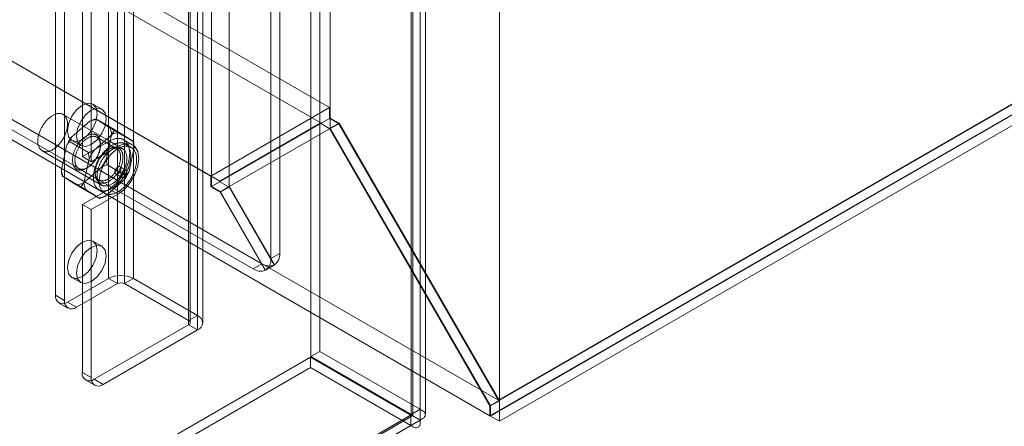
# Model space of a CAD drawing. Units: millimetres. Extents: x -31 to 4169, y 73 to 3051.
# Drawn here: x 3761 to 3878, y 1379 to 1427 of the extents above; entities that cross this region are included whole.
import ezdxf

# ---------------------------------------------------------------- set-up
doc = ezdxf.new("R2010")
doc.units = ezdxf.units.MM
doc.header["$LTSCALE"] = 2

msp = doc.modelspace()

# ---------------------------------------------------------------- linework, layer by layer
at = {"color": 7, "linetype": 'Continuous', "lineweight": 18}
for p, q in [((3817.64, 1381.74), (3817.64, 2359.14)), ((3817.64, 1379.29), (3817.64, 2359.14)), ((3807.14, 2353.31), (3807.14, 1380.11)), ((3808.21, 2353.92), (3808.21, 1380.72)), ((3807.14, 1380.05), (3807.14, 2352.38)), ((3807.32, 1380.08), (3807.32, 2352.85)), ((3808.82, 1380.08), (3808.82, 2352.85)), ((3808.21, 1379.44), (3808.21, 2351.77)), ((3797.49, 1415.42), (3797.49, 2348.73)), ((3797.49, 1414.2), (3797.49, 2347.5)), ((3791.48, 1399.3), (3791.48, 2341.59)), ((3783.35, 1407.26), (3783.35, 2340.56)), ((3785.47, 1407.26), (3785.47, 2340.56)), ((3790.42, 1398.69), (3790.42, 2340.97)), ((3771.08, 2318.99), (3771.08, 1396.3)), ((3772.14, 2318.38), (3772.14, 1395.69)), ((3772.99, 2318.38), (3772.99, 1395.69)), ((3774.05, 2318.99), (3774.05, 1396.3)), ((3764.79, 2313.72), (3764.79, 1394.3)), ((3780.63, 2313.97), (3780.63, 1391.28)), ((3780.63, 2313.48), (3780.63, 1390.79)), ((3780.8, 1391.03), (3780.8, 2313.72)), ((3781.69, 2314.58), (3781.69, 1391.89)), ((3782.3, 1391.03), (3782.3, 2313.72)), ((3765.85, 2313.11), (3765.85, 1393.69)), ((3781.69, 2312.87), (3781.69, 1390.18)), ((3274.3, 1718.68), (3797.42, 1416.69)), ((3273.24, 1716.84), (3796.36, 1414.85)), ((3260.16, 1710.51), (3783.28, 1408.52)), ((3261.22, 1709.9), (3784.34, 1407.91)), ((3254.18, 1707.02), (3817.54, 1381.8)), ((3253.09, 1705.2), (3816.51, 1379.95)), ((3255.14, 1705.25), (3788.3, 1397.46)), ((3256.2, 1705.86), (3789.36, 1398.07)), ((3767.97, 1574.96), (3767.97, 1410.84)), ((3769.03, 1574.35), (3769.03, 1410.22)), ((4011.25, 1493.56), (3816.51, 1381.14)), ((4011.22, 1493.61), (3817.54, 1381.8)), ((4011.25, 1492.37), (3816.51, 1379.95)), ((4011.39, 1492.37), (3816.58, 1379.91)), ((3817.64, 1379.29), (4013.51, 1492.37)), ((3796.26, 1387.62), (3796.26, 1449.62)), ((3795.19, 1387), (3795.19, 1449)), ((3770.28, 1416.47), (3769.22, 1417.08)), ((3797.42, 1416.69), (3783.28, 1408.52)), ((3797.42, 1416.69), (3797.42, 1415.38)), ((3772.76, 1411.78), (3765.69, 1415.86)), ((3771.83, 1414.03), (3769.56, 1415.33)), ((3797.49, 1415.42), (3783.35, 1407.26)), ((3797.42, 1415.38), (3796.36, 1414.77)), ((3797.42, 1415.38), (3798.52, 1414.75)), ((3798.55, 1414.81), (3797.49, 1415.42)), ((3768.88, 1415.05), (3766.69, 1413.15)), ((3771.26, 1414.28), (3769.69, 1415.25)), ((3796.36, 1414.85), (3784.34, 1407.91)), ((3785.47, 1407.26), (3797.49, 1414.2)), ((3796.36, 1414.85), (3796.36, 1414.77)), ((3796.36, 1414.77), (3797.46, 1414.13)), ((3798.52, 1414.75), (3797.46, 1414.13)), ((3797.46, 1414.13), (3816.51, 1381.14)), ((3798.55, 1414.81), (3797.49, 1414.2)), ((3816.58, 1381.13), (3797.49, 1414.2)), ((3798.52, 1414.75), (3817.54, 1381.8)), ((3817.64, 1381.74), (3798.55, 1414.81)), ((3771.57, 1413.5), (3769.38, 1411.6)), ((3772.09, 1411.76), (3769.68, 1413.15)), ((3770.84, 1410.6), (3771.46, 1413.47)), ((3774.07, 1412.65), (3771.81, 1413.95)), ((3773.95, 1412.73), (3772.37, 1413.7)), ((3766.09, 1412.13), (3765.47, 1409.27)), ((3768.7, 1411.32), (3766.43, 1412.62)), ((3766.72, 1412.75), (3767.78, 1412.14)), ((3767.97, 1410.84), (3771.15, 1412.67)), ((3769.03, 1410.22), (3772.21, 1412.06)), ((3770.13, 1412.16), (3770.13, 1412.32)), ((3771.15, 1412.67), (3772.21, 1412.06)), ((3773.96, 1412.23), (3772.9, 1412.85)), ((3773.79, 1411.93), (3773.08, 1412.34)), ((3773.53, 1409.05), (3774.15, 1411.91)), ((3763.19, 1411.53), (3770.26, 1407.44)), ((3767.97, 1410.84), (3769.03, 1410.22)), ((3768.78, 1410.58), (3768.16, 1407.71)), ((3771.15, 1411.73), (3771.01, 1411.65)), ((3767.53, 1409.42), (3769.94, 1408.03)), ((3768.05, 1407.68), (3770.24, 1409.58)), ((3768.47, 1409.45), (3768.61, 1409.53)), ((3773.18, 1408.56), (3770.92, 1409.86)), ((3773.17, 1409.23), (3772.46, 1409.63)), ((3767.81, 1407.22), (3765.55, 1408.53)), ((3765.67, 1408.45), (3767.25, 1407.48)), ((3769.49, 1409.02), (3769.49, 1408.85)), ((3771.96, 1408.77), (3772.67, 1408.36)), ((3783.28, 1408.52), (3783.28, 1407.22)), ((3770.06, 1405.84), (3767.79, 1407.15)), ((3770.74, 1406.13), (3772.93, 1408.03)), ((3784.34, 1407.83), (3783.28, 1407.22)), ((3783.28, 1407.22), (3784.38, 1406.58)), ((3784.41, 1406.65), (3783.35, 1407.26)), ((3784.34, 1407.91), (3784.34, 1407.83)), ((3784.34, 1407.83), (3785.44, 1407.19)), ((3785.44, 1407.19), (3784.38, 1406.58)), ((3785.47, 1407.26), (3784.41, 1406.65)), ((3785.44, 1407.19), (3790.81, 1397.9)), ((3790.86, 1397.92), (3785.47, 1407.26)), ((3771.15, 1406.96), (3767.97, 1405.12)), ((3768.36, 1406.9), (3769.93, 1405.93)), ((3772.21, 1406.34), (3769.03, 1404.51)), ((3769.93, 1406.88), (3770.64, 1406.47)), ((3771.15, 1406.96), (3772.21, 1406.34)), ((3784.38, 1406.58), (3789.75, 1397.28)), ((3789.8, 1397.31), (3784.41, 1406.65)), ((3767.97, 1405.12), (3767.97, 1385.11)), ((3769.03, 1404.51), (3767.97, 1405.12)), ((3769.03, 1404.51), (3769.03, 1384.5)), ((3770.28, 1400.14), (3769.22, 1400.75)), ((3791.48, 1399.3), (3790.42, 1398.69)), ((3789.36, 1398.07), (3788.3, 1397.46)), ((3789.75, 1397.28), (3790.81, 1397.9)), ((3790.86, 1397.92), (3789.8, 1397.31)), ((3766.2, 1393.48), (3771.08, 1396.3)), ((3766.72, 1396.42), (3767.78, 1395.81)), ((3767.26, 1392.87), (3772.14, 1395.69)), ((3771.08, 1396.3), (3772.14, 1395.69)), ((3772.99, 1395.69), (3774.05, 1396.3)), ((3772.99, 1395.69), (3780.63, 1391.28)), ((3774.05, 1396.3), (3781.69, 1391.89)), ((3764.79, 1394.3), (3765.85, 1393.69)), ((3765.2, 1393.38), (3766.26, 1392.77)), ((3767.26, 1392.87), (3766.2, 1393.48)), ((3781.69, 1391.89), (3780.63, 1391.28)), ((3780.63, 1390.79), (3769.39, 1384.3)), ((3780.63, 1390.79), (3781.69, 1390.18)), ((3781.69, 1390.18), (3770.45, 1383.69)), ((3795.19, 1387), (3796.26, 1387.62)), ((3796.26, 1387.62), (3808.21, 1380.72)), ((3235.22, 1063.68), (3795.14, 1386.92)), ((3795.14, 1386.92), (3795.14, 1385.69)), ((3807.09, 1380.02), (3795.14, 1386.92)), ((3795.19, 1387), (3807.14, 1380.11)), ((3235.22, 1062.45), (3795.14, 1385.69)), ((3767.97, 1385.11), (3769.03, 1384.5)), ((3807.09, 1378.79), (3795.14, 1385.69)), ((3768.39, 1384.2), (3769.45, 1383.59)), ((3770.45, 1383.69), (3769.39, 1384.3)), ((3817.64, 1381.74), (3816.58, 1381.13)), ((3807.14, 1380.11), (3808.21, 1380.72)), ((3816.51, 1381.14), (3816.51, 1379.95)), ((3816.58, 1379.91), (3816.58, 1381.13)), ((3807.09, 1380.02), (3247.17, 1056.78)), ((3247.65, 1056.86), (3807.21, 1379.88)), ((3247.96, 1057.24), (3807.14, 1380.05)), ((3249.03, 1056.63), (3808.21, 1379.44)), ((3807.09, 1380.02), (3807.09, 1378.79)), ((3808.21, 1379.44), (3807.14, 1380.05)), ((3816.58, 1379.91), (3817.64, 1379.29)), ((3807.09, 1378.79), (3247.17, 1055.55))]:
    msp.add_line(p, q, dxfattribs=at)
at = {"color": 7, "linetype": 'Continuous', "lineweight": 18, "flags": 128}
for points in [[(3767.97, 1416.96), (3768.65, 1417.19), (3769.22, 1417.08), (3769.6, 1416.64), (3769.74, 1415.94), (3769.6, 1415.08), (3769.22, 1414.19), (3768.65, 1413.42), (3767.97, 1412.87), (3767.29, 1412.64), (3766.72, 1412.75), (3766.34, 1413.19), (3766.2, 1413.9), (3766.34, 1414.75), (3766.72, 1415.64), (3767.29, 1416.41), (3767.97, 1416.96)], [(3769.03, 1416.35), (3769.71, 1416.58), (3770.28, 1416.47), (3770.67, 1416.03), (3770.8, 1415.32), (3770.67, 1414.47), (3770.28, 1413.58), (3769.71, 1412.81), (3769.03, 1412.26), (3768.36, 1412.03), (3767.78, 1412.14), (3767.4, 1412.58), (3767.26, 1413.28), (3767.4, 1414.14), (3767.78, 1415.03), (3768.36, 1415.8), (3769.03, 1416.35)], [(3766.11, 1414.01), (3766.08, 1413.91), (3766.06, 1413.81), (3766.02, 1413.71), (3765.99, 1413.62), (3765.95, 1413.52), (3765.91, 1413.42), (3765.87, 1413.33), (3765.82, 1413.23), (3765.78, 1413.13), (3765.73, 1413.04), (3765.67, 1412.95), (3765.62, 1412.86), (3765.56, 1412.77), (3765.5, 1412.68), (3765.44, 1412.59), (3765.38, 1412.51), (3765.31, 1412.42), (3765.25, 1412.34), (3765.18, 1412.27), (3765.11, 1412.19), (3765.04, 1412.12), (3764.97, 1412.05), (3764.89, 1411.98), (3764.82, 1411.92), (3764.75, 1411.86), (3764.67, 1411.81), (3764.6, 1411.75), (3764.52, 1411.7), (3764.45, 1411.66), (3764.37, 1411.61), (3764.29, 1411.58), (3764.22, 1411.54), (3764.14, 1411.51), (3764.07, 1411.48), (3764, 1411.46), (3763.92, 1411.44), (3763.85, 1411.43), (3763.78, 1411.42), (3763.71, 1411.41), (3763.64, 1411.41), (3763.58, 1411.41), (3763.51, 1411.42), (3763.45, 1411.43), (3763.39, 1411.44), (3763.33, 1411.46), (3763.27, 1411.48), (3763.21, 1411.51), (3763.16, 1411.54), (3763.11, 1411.58), (3763.06, 1411.62), (3763.01, 1411.66), (3762.97, 1411.7), (3762.93, 1411.75), (3762.89, 1411.81), (3762.86, 1411.86), (3762.82, 1411.92), (3762.79, 1411.99), (3762.77, 1412.05), (3762.74, 1412.12), (3762.72, 1412.2), (3762.71, 1412.27), (3762.69, 1412.35), (3762.68, 1412.43), (3762.67, 1412.51), (3762.67, 1412.6), (3762.67, 1412.68), (3762.67, 1412.77), (3762.68, 1412.86), (3762.68, 1412.95), (3762.7, 1413.04), (3762.71, 1413.14), (3762.73, 1413.23), (3762.75, 1413.33), (3762.77, 1413.43), (3762.8, 1413.52), (3762.83, 1413.62), (3762.86, 1413.72), (3762.9, 1413.82), (3762.94, 1413.91), (3762.98, 1414.01), (3763.02, 1414.11), (3763.07, 1414.2), (3763.12, 1414.3), (3763.17, 1414.39), (3763.23, 1414.48), (3763.28, 1414.57), (3763.34, 1414.66), (3763.4, 1414.75), (3763.46, 1414.83), (3763.53, 1414.92), (3763.59, 1415), (3763.66, 1415.08), (3763.73, 1415.15), (3763.8, 1415.23), (3763.87, 1415.3), (3763.94, 1415.37), (3764.01, 1415.43), (3764.09, 1415.49), (3764.16, 1415.55), (3764.24, 1415.61), (3764.31, 1415.66), (3764.39, 1415.71), (3764.46, 1415.75), (3764.54, 1415.79), (3764.61, 1415.83), (3764.69, 1415.86), (3764.76, 1415.89), (3764.84, 1415.91), (3764.91, 1415.93), (3764.98, 1415.95), (3765.05, 1415.96), (3765.12, 1415.97), (3765.19, 1415.97), (3765.26, 1415.97), (3765.33, 1415.97), (3765.39, 1415.96), (3765.45, 1415.95), (3765.52, 1415.93), (3765.57, 1415.91), (3765.63, 1415.89), (3765.69, 1415.86), (3765.74, 1415.82), (3765.79, 1415.79), (3765.83, 1415.75), (3765.88, 1415.7), (3765.92, 1415.66), (3765.96, 1415.6), (3766, 1415.55), (3766.03, 1415.49), (3766.06, 1415.43), (3766.09, 1415.36), (3766.12, 1415.3), (3766.14, 1415.22), (3766.16, 1415.15), (3766.17, 1415.07), (3766.19, 1415), (3766.19, 1414.91), (3766.2, 1414.83), (3766.2, 1414.75), (3766.2, 1414.66), (3766.2, 1414.57), (3766.19, 1414.48), (3766.18, 1414.39), (3766.17, 1414.29), (3766.15, 1414.2), (3766.13, 1414.1), (3766.11, 1414.01)], [(3769.62, 1410.65), (3769.67, 1410.74), (3769.72, 1410.82), (3769.76, 1410.91), (3769.8, 1410.99), (3769.84, 1411.08), (3769.88, 1411.17), (3769.91, 1411.26), (3769.95, 1411.35), (3769.98, 1411.43), (3770, 1411.52), (3770.03, 1411.61), (3770.05, 1411.7), (3770.07, 1411.78), (3770.09, 1411.87), (3770.1, 1411.95), (3770.11, 1412.04), (3770.12, 1412.12), (3770.12, 1412.2), (3770.13, 1412.28), (3770.13, 1412.36), (3770.12, 1412.44), (3770.12, 1412.52), (3770.11, 1412.59), (3770.1, 1412.66), (3770.09, 1412.73), (3770.07, 1412.8), (3770.05, 1412.86), (3770.03, 1412.92), (3770, 1412.98), (3769.98, 1413.04), (3769.95, 1413.09), (3769.91, 1413.14), (3769.88, 1413.19), (3769.84, 1413.24), (3769.8, 1413.28), (3769.76, 1413.32), (3769.72, 1413.35), (3769.67, 1413.38), (3769.62, 1413.41), (3769.57, 1413.44), (3769.52, 1413.46), (3769.47, 1413.47), (3769.41, 1413.49), (3769.36, 1413.5), (3769.3, 1413.51), (3769.24, 1413.51), (3769.18, 1413.51), (3769.11, 1413.51), (3769.05, 1413.5), (3768.99, 1413.49), (3768.92, 1413.47), (3768.86, 1413.46), (3768.79, 1413.43), (3768.72, 1413.41), (3768.65, 1413.38), (3768.59, 1413.35), (3768.52, 1413.31), (3768.45, 1413.27), (3768.38, 1413.23), (3768.31, 1413.19), (3768.25, 1413.14), (3768.18, 1413.09), (3768.11, 1413.04), (3768.05, 1412.98), (3767.98, 1412.92), (3767.91, 1412.86), (3767.85, 1412.79), (3767.79, 1412.73), (3767.73, 1412.66), (3767.67, 1412.59), (3767.61, 1412.51), (3767.55, 1412.44), (3767.49, 1412.36), (3767.44, 1412.28), (3767.39, 1412.2), (3767.33, 1412.12), (3767.29, 1412.03), (3767.24, 1411.95), (3767.19, 1411.87), (3767.15, 1411.78), (3767.11, 1411.69), (3767.07, 1411.6), (3767.04, 1411.52), (3767, 1411.43), (3766.97, 1411.34), (3766.94, 1411.25), (3766.92, 1411.17), (3766.89, 1411.08), (3766.87, 1410.99), (3766.85, 1410.9), (3766.84, 1410.82), (3766.83, 1410.73), (3766.82, 1410.65), (3766.81, 1410.57), (3766.81, 1410.49), (3766.8, 1410.41), (3766.81, 1410.33), (3766.81, 1410.25), (3766.82, 1410.18), (3766.83, 1410.11), (3766.84, 1410.04), (3766.85, 1409.97), (3766.87, 1409.9), (3766.89, 1409.84), (3766.92, 1409.78), (3766.94, 1409.72), (3766.97, 1409.67), (3767, 1409.61), (3767.04, 1409.56), (3767.07, 1409.52), (3767.11, 1409.47), (3767.15, 1409.43), (3767.19, 1409.4), (3767.24, 1409.36), (3767.28, 1409.33), (3767.33, 1409.31), (3767.38, 1409.28), (3767.44, 1409.26), (3767.49, 1409.25), (3767.55, 1409.24), (3767.61, 1409.23), (3767.66, 1409.22), (3767.72, 1409.22), (3767.79, 1409.22), (3767.85, 1409.23), (3767.91, 1409.24), (3767.98, 1409.25), (3768.04, 1409.27), (3768.11, 1409.29), (3768.18, 1409.31), (3768.24, 1409.34), (3768.31, 1409.37), (3768.38, 1409.4), (3768.45, 1409.44), (3768.52, 1409.48), (3768.58, 1409.52), (3768.65, 1409.57), (3768.72, 1409.62), (3768.79, 1409.67), (3768.85, 1409.72), (3768.92, 1409.78), (3768.99, 1409.84), (3769.05, 1409.91), (3769.11, 1409.97), (3769.18, 1410.04), (3769.24, 1410.11), (3769.3, 1410.18), (3769.35, 1410.26), (3769.41, 1410.33), (3769.47, 1410.41), (3769.52, 1410.49), (3769.57, 1410.57), (3769.62, 1410.65)], [(3769.67, 1410.63), (3769.62, 1410.55), (3769.57, 1410.48), (3769.52, 1410.4), (3769.46, 1410.33), (3769.41, 1410.25), (3769.35, 1410.18), (3769.29, 1410.11), (3769.23, 1410.05), (3769.17, 1409.98), (3769.11, 1409.92), (3769.05, 1409.86), (3768.99, 1409.8), (3768.92, 1409.75), (3768.86, 1409.7), (3768.8, 1409.65), (3768.73, 1409.6), (3768.67, 1409.56), (3768.6, 1409.52), (3768.53, 1409.49), (3768.47, 1409.46), (3768.4, 1409.43), (3768.34, 1409.4), (3768.28, 1409.38), (3768.21, 1409.36), (3768.15, 1409.35), (3768.09, 1409.33), (3768.03, 1409.33), (3767.97, 1409.32), (3767.91, 1409.32), (3767.85, 1409.32), (3767.79, 1409.33), (3767.74, 1409.34), (3767.69, 1409.36), (3767.64, 1409.37), (3767.59, 1409.39), (3767.54, 1409.42), (3767.49, 1409.45), (3767.45, 1409.48), (3767.41, 1409.51), (3767.37, 1409.55), (3767.33, 1409.59), (3767.3, 1409.64), (3767.27, 1409.68), (3767.24, 1409.73), (3767.21, 1409.79), (3767.19, 1409.84), (3767.16, 1409.9), (3767.14, 1409.96), (3767.13, 1410.03), (3767.11, 1410.09), (3767.1, 1410.16), (3767.1, 1410.23), (3767.09, 1410.3), (3767.09, 1410.38), (3767.09, 1410.45), (3767.09, 1410.53), (3767.1, 1410.61), (3767.11, 1410.69), (3767.12, 1410.77), (3767.13, 1410.85), (3767.15, 1410.93), (3767.17, 1411.02), (3767.19, 1411.1), (3767.22, 1411.19), (3767.24, 1411.27), (3767.27, 1411.36), (3767.31, 1411.44), (3767.34, 1411.52), (3767.38, 1411.61), (3767.42, 1411.69), (3767.46, 1411.77), (3767.5, 1411.85), (3767.55, 1411.93), (3767.6, 1412.01), (3767.65, 1412.09), (3767.7, 1412.17), (3767.75, 1412.24), (3767.81, 1412.31), (3767.86, 1412.39), (3767.92, 1412.45), (3767.98, 1412.52), (3768.04, 1412.59), (3768.1, 1412.65), (3768.16, 1412.71), (3768.23, 1412.76), (3768.29, 1412.82), (3768.36, 1412.87), (3768.42, 1412.92), (3768.48, 1412.96), (3768.55, 1413), (3768.62, 1413.04), (3768.68, 1413.08), (3768.75, 1413.11), (3768.81, 1413.14), (3768.88, 1413.17), (3768.94, 1413.19), (3769, 1413.21), (3769.07, 1413.22), (3769.13, 1413.23), (3769.19, 1413.24), (3769.25, 1413.25), (3769.31, 1413.25), (3769.37, 1413.24), (3769.42, 1413.24), (3769.48, 1413.23), (3769.53, 1413.21), (3769.58, 1413.19), (3769.63, 1413.17), (3769.68, 1413.15), (3769.72, 1413.12), (3769.77, 1413.09), (3769.81, 1413.05), (3769.85, 1413.02), (3769.88, 1412.98), (3769.92, 1412.93), (3769.95, 1412.88), (3769.98, 1412.83), (3770.01, 1412.78), (3770.03, 1412.72), (3770.05, 1412.67), (3770.07, 1412.6), (3770.09, 1412.54), (3770.1, 1412.47), (3770.11, 1412.41), (3770.12, 1412.34), (3770.13, 1412.26), (3770.13, 1412.19), (3770.13, 1412.11), (3770.12, 1412.04), (3770.12, 1411.96), (3770.11, 1411.88), (3770.1, 1411.8), (3770.08, 1411.72), (3770.07, 1411.63), (3770.05, 1411.55), (3770.02, 1411.46), (3770, 1411.38), (3769.97, 1411.3), (3769.94, 1411.21), (3769.91, 1411.13), (3769.87, 1411.04), (3769.84, 1410.96), (3769.8, 1410.88), (3769.76, 1410.79), (3769.71, 1410.71), (3769.67, 1410.63)], [(3771.15, 1412.67), (3771.92, 1412.97), (3772.61, 1412.97), (3773.16, 1412.65), (3773.51, 1412.06), (3773.63, 1411.24), (3773.51, 1410.29), (3773.16, 1409.29), (3772.61, 1408.34), (3771.92, 1407.54), (3771.15, 1406.96)], [(3773.62, 1410.01), (3773.59, 1409.9), (3773.56, 1409.79), (3773.52, 1409.68), (3773.49, 1409.57), (3773.45, 1409.46), (3773.4, 1409.35), (3773.36, 1409.25), (3773.31, 1409.14), (3773.26, 1409.03), (3773.2, 1408.93), (3773.15, 1408.82), (3773.09, 1408.72), (3773.03, 1408.61), (3772.97, 1408.51), (3772.9, 1408.41), (3772.84, 1408.31), (3772.77, 1408.22), (3772.7, 1408.12), (3772.63, 1408.03), (3772.55, 1407.94), (3772.48, 1407.85), (3772.4, 1407.77), (3772.32, 1407.69), (3772.24, 1407.61), (3772.16, 1407.53), (3772.08, 1407.46), (3772, 1407.39), (3771.92, 1407.32), (3771.83, 1407.25), (3771.75, 1407.19), (3771.67, 1407.14), (3771.58, 1407.08), (3771.5, 1407.03), (3771.41, 1406.99), (3771.33, 1406.94), (3771.25, 1406.9), (3771.16, 1406.87), (3771.08, 1406.84), (3771, 1406.81), (3770.92, 1406.79), (3770.83, 1406.77), (3770.75, 1406.75), (3770.68, 1406.74), (3770.6, 1406.74), (3770.52, 1406.73), (3770.45, 1406.74), (3770.37, 1406.74), (3770.3, 1406.75), (3770.23, 1406.76), (3770.16, 1406.78), (3770.1, 1406.8), (3770.03, 1406.83), (3769.97, 1406.86), (3769.91, 1406.89), (3769.85, 1406.93), (3769.8, 1406.97), (3769.75, 1407.02), (3769.69, 1407.07), (3769.65, 1407.12), (3769.6, 1407.18), (3769.56, 1407.24), (3769.52, 1407.3), (3769.48, 1407.37), (3769.45, 1407.44), (3769.42, 1407.51), (3769.39, 1407.58), (3769.37, 1407.66), (3769.34, 1407.74), (3769.33, 1407.83), (3769.31, 1407.92), (3769.3, 1408), (3769.29, 1408.1), (3769.28, 1408.19), (3769.28, 1408.29), (3769.28, 1408.38), (3769.28, 1408.48), (3769.29, 1408.58), (3769.3, 1408.69), (3769.31, 1408.79), (3769.33, 1408.89), (3769.35, 1409), (3769.37, 1409.11), (3769.4, 1409.21), (3769.42, 1409.32), (3769.46, 1409.43), (3769.49, 1409.54), (3769.53, 1409.65), (3769.57, 1409.76), (3769.61, 1409.87), (3769.66, 1409.97), (3769.7, 1410.08), (3769.76, 1410.19), (3769.81, 1410.29), (3769.86, 1410.4), (3769.92, 1410.5), (3769.98, 1410.61), (3770.05, 1410.71), (3770.11, 1410.81), (3770.18, 1410.91), (3770.25, 1411), (3770.32, 1411.1), (3770.39, 1411.19), (3770.46, 1411.28), (3770.54, 1411.37), (3770.61, 1411.45), (3770.69, 1411.53), (3770.77, 1411.61), (3770.85, 1411.69), (3770.93, 1411.76), (3771.01, 1411.83), (3771.1, 1411.9), (3771.18, 1411.97), (3771.26, 1412.03), (3771.35, 1412.08), (3771.43, 1412.14), (3771.52, 1412.19), (3771.6, 1412.23), (3771.68, 1412.28), (3771.77, 1412.32), (3771.85, 1412.35), (3771.93, 1412.38), (3772.02, 1412.41), (3772.1, 1412.43), (3772.18, 1412.45), (3772.26, 1412.47), (3772.34, 1412.48), (3772.42, 1412.48), (3772.49, 1412.49), (3772.57, 1412.48), (3772.64, 1412.48), (3772.71, 1412.47), (3772.78, 1412.46), (3772.85, 1412.44), (3772.92, 1412.42), (3772.98, 1412.39), (3773.04, 1412.36), (3773.1, 1412.33), (3773.16, 1412.29), (3773.22, 1412.25), (3773.27, 1412.2), (3773.32, 1412.15), (3773.37, 1412.1), (3773.41, 1412.04), (3773.45, 1411.98), (3773.49, 1411.92), (3773.53, 1411.85), (3773.56, 1411.78), (3773.59, 1411.71), (3773.62, 1411.64), (3773.65, 1411.56), (3773.67, 1411.48), (3773.69, 1411.39), (3773.7, 1411.3), (3773.72, 1411.22), (3773.72, 1411.12), (3773.73, 1411.03), (3773.73, 1410.93), (3773.73, 1410.84), (3773.73, 1410.74), (3773.72, 1410.64), (3773.71, 1410.53), (3773.7, 1410.43), (3773.68, 1410.33), (3773.66, 1410.22), (3773.64, 1410.11), (3773.62, 1410.01)], [(3772.31, 1409.1), (3772.26, 1409.02), (3772.21, 1408.94), (3772.15, 1408.86), (3772.1, 1408.78), (3772.04, 1408.71), (3771.98, 1408.63), (3771.92, 1408.56), (3771.86, 1408.49), (3771.8, 1408.42), (3771.74, 1408.35), (3771.67, 1408.29), (3771.61, 1408.23), (3771.54, 1408.17), (3771.47, 1408.12), (3771.41, 1408.06), (3771.34, 1408.01), (3771.27, 1407.97), (3771.2, 1407.93), (3771.14, 1407.88), (3771.07, 1407.85), (3771, 1407.81), (3770.93, 1407.78), (3770.86, 1407.76), (3770.8, 1407.73), (3770.73, 1407.71), (3770.66, 1407.7), (3770.6, 1407.69), (3770.54, 1407.68), (3770.47, 1407.67), (3770.41, 1407.67), (3770.35, 1407.67), (3770.29, 1407.68), (3770.23, 1407.68), (3770.18, 1407.7), (3770.12, 1407.71), (3770.07, 1407.73), (3770.02, 1407.76), (3769.97, 1407.78), (3769.92, 1407.81), (3769.88, 1407.85), (3769.84, 1407.88), (3769.8, 1407.92), (3769.76, 1407.97), (3769.72, 1408.01), (3769.69, 1408.06), (3769.66, 1408.11), (3769.63, 1408.17), (3769.6, 1408.23), (3769.58, 1408.29), (3769.56, 1408.35), (3769.54, 1408.42), (3769.53, 1408.48), (3769.51, 1408.56), (3769.5, 1408.63), (3769.5, 1408.7), (3769.49, 1408.78), (3769.49, 1408.86), (3769.49, 1408.94), (3769.5, 1409.02), (3769.5, 1409.1), (3769.51, 1409.18), (3769.53, 1409.27), (3769.54, 1409.35), (3769.56, 1409.44), (3769.58, 1409.53), (3769.6, 1409.61), (3769.63, 1409.7), (3769.66, 1409.79), (3769.69, 1409.88), (3769.72, 1409.97), (3769.76, 1410.05), (3769.8, 1410.14), (3769.84, 1410.23), (3769.88, 1410.31), (3769.93, 1410.4), (3769.97, 1410.48), (3770.02, 1410.57), (3770.07, 1410.65), (3770.13, 1410.73), (3770.18, 1410.81), (3770.24, 1410.88), (3770.29, 1410.96), (3770.35, 1411.03), (3770.41, 1411.11), (3770.48, 1411.17), (3770.54, 1411.24), (3770.6, 1411.31), (3770.67, 1411.37), (3770.73, 1411.43), (3770.8, 1411.48), (3770.87, 1411.54), (3770.93, 1411.59), (3771, 1411.64), (3771.07, 1411.68), (3771.14, 1411.72), (3771.21, 1411.76), (3771.27, 1411.8), (3771.34, 1411.83), (3771.41, 1411.86), (3771.48, 1411.88), (3771.54, 1411.9), (3771.61, 1411.92), (3771.67, 1411.94), (3771.74, 1411.95), (3771.8, 1411.96), (3771.86, 1411.96), (3771.93, 1411.96), (3771.98, 1411.96), (3772.04, 1411.95), (3772.1, 1411.94), (3772.16, 1411.92), (3772.21, 1411.91), (3772.26, 1411.88), (3772.31, 1411.86), (3772.36, 1411.83), (3772.4, 1411.8), (3772.45, 1411.76), (3772.49, 1411.73), (3772.53, 1411.68), (3772.57, 1411.64), (3772.6, 1411.59), (3772.63, 1411.54), (3772.66, 1411.49), (3772.69, 1411.43), (3772.72, 1411.37), (3772.74, 1411.31), (3772.76, 1411.24), (3772.77, 1411.18), (3772.79, 1411.11), (3772.8, 1411.04), (3772.81, 1410.96), (3772.81, 1410.89), (3772.81, 1410.81), (3772.81, 1410.73), (3772.81, 1410.65), (3772.81, 1410.57), (3772.8, 1410.49), (3772.79, 1410.4), (3772.77, 1410.32), (3772.76, 1410.23), (3772.74, 1410.15), (3772.71, 1410.06), (3772.69, 1409.97), (3772.66, 1409.88), (3772.63, 1409.79), (3772.6, 1409.71), (3772.57, 1409.62), (3772.53, 1409.53), (3772.49, 1409.44), (3772.45, 1409.36), (3772.4, 1409.27), (3772.36, 1409.19), (3772.31, 1409.1)], [(3772.07, 1409.25), (3772.12, 1409.33), (3772.16, 1409.41), (3772.2, 1409.49), (3772.24, 1409.57), (3772.28, 1409.66), (3772.31, 1409.74), (3772.35, 1409.82), (3772.38, 1409.91), (3772.4, 1409.99), (3772.43, 1410.08), (3772.45, 1410.16), (3772.47, 1410.24), (3772.49, 1410.33), (3772.5, 1410.41), (3772.51, 1410.49), (3772.52, 1410.57), (3772.53, 1410.65), (3772.53, 1410.73), (3772.53, 1410.8), (3772.53, 1410.88), (3772.52, 1410.95), (3772.52, 1411.02), (3772.51, 1411.09), (3772.49, 1411.15), (3772.48, 1411.22), (3772.46, 1411.28), (3772.43, 1411.34), (3772.41, 1411.39), (3772.38, 1411.45), (3772.35, 1411.5), (3772.32, 1411.54), (3772.29, 1411.59), (3772.25, 1411.63), (3772.21, 1411.67), (3772.17, 1411.7), (3772.13, 1411.73), (3772.08, 1411.76), (3772.03, 1411.79), (3771.98, 1411.81), (3771.93, 1411.82), (3771.88, 1411.84), (3771.83, 1411.85), (3771.77, 1411.86), (3771.71, 1411.86), (3771.65, 1411.86), (3771.59, 1411.85), (3771.53, 1411.85), (3771.47, 1411.83), (3771.41, 1411.82), (3771.34, 1411.8), (3771.28, 1411.78), (3771.22, 1411.75), (3771.15, 1411.72), (3771.09, 1411.69), (3771.02, 1411.66), (3770.95, 1411.62), (3770.89, 1411.57), (3770.82, 1411.53), (3770.76, 1411.48), (3770.7, 1411.43), (3770.63, 1411.38), (3770.57, 1411.32), (3770.51, 1411.26), (3770.44, 1411.2), (3770.38, 1411.13), (3770.33, 1411.07), (3770.27, 1411), (3770.21, 1410.93), (3770.16, 1410.85), (3770.1, 1410.78), (3770.05, 1410.7), (3770, 1410.63), (3769.95, 1410.55), (3769.91, 1410.47), (3769.86, 1410.38), (3769.82, 1410.3), (3769.78, 1410.22), (3769.75, 1410.14), (3769.71, 1410.05), (3769.68, 1409.97), (3769.65, 1409.88), (3769.62, 1409.8), (3769.59, 1409.71), (3769.57, 1409.63), (3769.55, 1409.55), (3769.54, 1409.46), (3769.52, 1409.38), (3769.51, 1409.3), (3769.5, 1409.22), (3769.5, 1409.14), (3769.49, 1409.07), (3769.49, 1408.99), (3769.49, 1408.92), (3769.5, 1408.84), (3769.51, 1408.77), (3769.52, 1408.7), (3769.53, 1408.64), (3769.55, 1408.58), (3769.57, 1408.51), (3769.59, 1408.46), (3769.61, 1408.4), (3769.64, 1408.35), (3769.67, 1408.3), (3769.7, 1408.25), (3769.74, 1408.2), (3769.77, 1408.16), (3769.81, 1408.12), (3769.85, 1408.09), (3769.9, 1408.06), (3769.94, 1408.03), (3769.99, 1408.01), (3770.04, 1407.98), (3770.09, 1407.97), (3770.14, 1407.95), (3770.2, 1407.94), (3770.25, 1407.94), (3770.31, 1407.93), (3770.37, 1407.93), (3770.43, 1407.94), (3770.49, 1407.95), (3770.55, 1407.96), (3770.62, 1407.97), (3770.68, 1407.99), (3770.74, 1408.01), (3770.81, 1408.04), (3770.87, 1408.07), (3770.94, 1408.1), (3771, 1408.14), (3771.07, 1408.17), (3771.13, 1408.22), (3771.2, 1408.26), (3771.26, 1408.31), (3771.33, 1408.36), (3771.39, 1408.42), (3771.46, 1408.47), (3771.52, 1408.53), (3771.58, 1408.59), (3771.64, 1408.66), (3771.7, 1408.73), (3771.76, 1408.79), (3771.81, 1408.86), (3771.87, 1408.94), (3771.92, 1409.01), (3771.97, 1409.09), (3772.02, 1409.17), (3772.07, 1409.25)], [(3773.18, 1409.92), (3773.16, 1409.83), (3773.13, 1409.73), (3773.1, 1409.63), (3773.06, 1409.53), (3773.02, 1409.44), (3772.98, 1409.34), (3772.94, 1409.24), (3772.9, 1409.15), (3772.85, 1409.05), (3772.8, 1408.96), (3772.74, 1408.87), (3772.69, 1408.77), (3772.63, 1408.68), (3772.57, 1408.6), (3772.51, 1408.51), (3772.45, 1408.43), (3772.38, 1408.34), (3772.32, 1408.26), (3772.25, 1408.19), (3772.18, 1408.11), (3772.11, 1408.04), (3772.04, 1407.97), (3771.96, 1407.9), (3771.89, 1407.84), (3771.82, 1407.78), (3771.74, 1407.72), (3771.67, 1407.67), (3771.59, 1407.62), (3771.52, 1407.57), (3771.44, 1407.53), (3771.37, 1407.49), (3771.29, 1407.46), (3771.22, 1407.43), (3771.14, 1407.4), (3771.07, 1407.38), (3771, 1407.36), (3770.92, 1407.35), (3770.85, 1407.34), (3770.78, 1407.33), (3770.71, 1407.33), (3770.65, 1407.33), (3770.58, 1407.34), (3770.52, 1407.35), (3770.46, 1407.36), (3770.4, 1407.38), (3770.34, 1407.4), (3770.28, 1407.43), (3770.23, 1407.46), (3770.18, 1407.5), (3770.13, 1407.53), (3770.08, 1407.58), (3770.04, 1407.62), (3770, 1407.67), (3769.96, 1407.73), (3769.93, 1407.78), (3769.89, 1407.84), (3769.86, 1407.91), (3769.84, 1407.97), (3769.81, 1408.04), (3769.79, 1408.11), (3769.78, 1408.19), (3769.76, 1408.27), (3769.75, 1408.35), (3769.74, 1408.43), (3769.74, 1408.51), (3769.74, 1408.6), (3769.74, 1408.69), (3769.75, 1408.78), (3769.75, 1408.87), (3769.77, 1408.96), (3769.78, 1409.06), (3769.8, 1409.15), (3769.82, 1409.25), (3769.84, 1409.34), (3769.87, 1409.44), (3769.9, 1409.54), (3769.93, 1409.64), (3769.97, 1409.73), (3770.01, 1409.83), (3770.05, 1409.93), (3770.1, 1410.02), (3770.14, 1410.12), (3770.19, 1410.21), (3770.24, 1410.31), (3770.3, 1410.4), (3770.35, 1410.49), (3770.41, 1410.58), (3770.47, 1410.67), (3770.53, 1410.75), (3770.6, 1410.84), (3770.66, 1410.92), (3770.73, 1411), (3770.8, 1411.07), (3770.87, 1411.15), (3770.94, 1411.22), (3771.01, 1411.28), (3771.09, 1411.35), (3771.16, 1411.41), (3771.23, 1411.47), (3771.31, 1411.52), (3771.38, 1411.58), (3771.46, 1411.62), (3771.53, 1411.67), (3771.61, 1411.71), (3771.69, 1411.74), (3771.76, 1411.78), (3771.83, 1411.81), (3771.91, 1411.83), (3771.98, 1411.85), (3772.05, 1411.87), (3772.13, 1411.88), (3772.2, 1411.89), (3772.26, 1411.89), (3772.33, 1411.89), (3772.4, 1411.89), (3772.46, 1411.88), (3772.53, 1411.87), (3772.59, 1411.85), (3772.65, 1411.83), (3772.7, 1411.8), (3772.76, 1411.78), (3772.81, 1411.74), (3772.86, 1411.71), (3772.91, 1411.67), (3772.95, 1411.62), (3772.99, 1411.57), (3773.03, 1411.52), (3773.07, 1411.47), (3773.1, 1411.41), (3773.13, 1411.35), (3773.16, 1411.28), (3773.19, 1411.21), (3773.21, 1411.14), (3773.23, 1411.07), (3773.24, 1410.99), (3773.26, 1410.91), (3773.27, 1410.83), (3773.27, 1410.75), (3773.27, 1410.66), (3773.27, 1410.58), (3773.27, 1410.49), (3773.26, 1410.4), (3773.25, 1410.3), (3773.24, 1410.21), (3773.22, 1410.12), (3773.2, 1410.02), (3773.18, 1409.92)], [(3774.32, 1409.6), (3774.3, 1409.49), (3774.26, 1409.38), (3774.23, 1409.27), (3774.19, 1409.16), (3774.15, 1409.05), (3774.11, 1408.95), (3774.06, 1408.84), (3774.02, 1408.73), (3773.96, 1408.62), (3773.91, 1408.52), (3773.86, 1408.41), (3773.8, 1408.31), (3773.74, 1408.2), (3773.67, 1408.1), (3773.61, 1408), (3773.54, 1407.91), (3773.47, 1407.81), (3773.4, 1407.72), (3773.33, 1407.62), (3773.26, 1407.53), (3773.18, 1407.45), (3773.11, 1407.36), (3773.03, 1407.28), (3772.95, 1407.2), (3772.87, 1407.12), (3772.79, 1407.05), (3772.71, 1406.98), (3772.62, 1406.91), (3772.54, 1406.85), (3772.46, 1406.79), (3772.37, 1406.73), (3772.29, 1406.67), (3772.21, 1406.62), (3772.12, 1406.58), (3772.04, 1406.54), (3771.95, 1406.5), (3771.87, 1406.46), (3771.79, 1406.43), (3771.7, 1406.4), (3771.62, 1406.38), (3771.54, 1406.36), (3771.46, 1406.35), (3771.38, 1406.34), (3771.31, 1406.33), (3771.23, 1406.33), (3771.15, 1406.33), (3771.08, 1406.33), (3771.01, 1406.34), (3770.94, 1406.36), (3770.87, 1406.37), (3770.8, 1406.4), (3770.74, 1406.42), (3770.68, 1406.45), (3770.62, 1406.49), (3770.56, 1406.52), (3770.51, 1406.57), (3770.45, 1406.61), (3770.4, 1406.66), (3770.35, 1406.71), (3770.31, 1406.77), (3770.27, 1406.83), (3770.23, 1406.89), (3770.19, 1406.96), (3770.16, 1407.03), (3770.13, 1407.1), (3770.1, 1407.18), (3770.07, 1407.26), (3770.05, 1407.34), (3770.03, 1407.42), (3770.02, 1407.51), (3770, 1407.6), (3770, 1407.69), (3769.99, 1407.78), (3769.99, 1407.88), (3769.99, 1407.97), (3769.99, 1408.07), (3770, 1408.18), (3770.01, 1408.28), (3770.02, 1408.38), (3770.04, 1408.49), (3770.06, 1408.59), (3770.08, 1408.7), (3770.1, 1408.81), (3770.13, 1408.91), (3770.16, 1409.02), (3770.2, 1409.13), (3770.24, 1409.24), (3770.28, 1409.35), (3770.32, 1409.46), (3770.36, 1409.57), (3770.41, 1409.67), (3770.46, 1409.78), (3770.52, 1409.89), (3770.57, 1409.99), (3770.63, 1410.1), (3770.69, 1410.2), (3770.75, 1410.3), (3770.82, 1410.4), (3770.88, 1410.5), (3770.95, 1410.59), (3771.02, 1410.69), (3771.1, 1410.78), (3771.17, 1410.87), (3771.24, 1410.96), (3771.32, 1411.04), (3771.4, 1411.12), (3771.48, 1411.2), (3771.56, 1411.28), (3771.64, 1411.35), (3771.72, 1411.43), (3771.8, 1411.49), (3771.89, 1411.56), (3771.97, 1411.62), (3772.05, 1411.67), (3772.14, 1411.73), (3772.22, 1411.78), (3772.31, 1411.83), (3772.39, 1411.87), (3772.47, 1411.91), (3772.56, 1411.94), (3772.64, 1411.97), (3772.72, 1412), (3772.81, 1412.02), (3772.89, 1412.04), (3772.97, 1412.06), (3773.04, 1412.07), (3773.12, 1412.07), (3773.2, 1412.08), (3773.27, 1412.08), (3773.35, 1412.07), (3773.42, 1412.06), (3773.49, 1412.05), (3773.56, 1412.03), (3773.62, 1412.01), (3773.69, 1411.98), (3773.75, 1411.95), (3773.81, 1411.92), (3773.87, 1411.88), (3773.92, 1411.84), (3773.98, 1411.79), (3774.03, 1411.74), (3774.07, 1411.69), (3774.12, 1411.63), (3774.16, 1411.57), (3774.2, 1411.51), (3774.24, 1411.45), (3774.27, 1411.38), (3774.3, 1411.3), (3774.33, 1411.23), (3774.35, 1411.15), (3774.38, 1411.07), (3774.39, 1410.98), (3774.41, 1410.9), (3774.42, 1410.81), (3774.43, 1410.72), (3774.44, 1410.62), (3774.44, 1410.53), (3774.44, 1410.43), (3774.44, 1410.33), (3774.43, 1410.23), (3774.42, 1410.13), (3774.41, 1410.02), (3774.39, 1409.92), (3774.37, 1409.81), (3774.35, 1409.7), (3774.32, 1409.6)], [(3772.21, 1412.06), (3772.98, 1412.36), (3773.67, 1412.35), (3774.22, 1412.04), (3774.57, 1411.44), (3774.69, 1410.63), (3774.57, 1409.68), (3774.22, 1408.68), (3773.67, 1407.73), (3772.98, 1406.93), (3772.21, 1406.34)], [(3772.55, 1409.26), (3772.56, 1409.31), (3772.56, 1409.35), (3772.57, 1409.39), (3772.57, 1409.43), (3772.56, 1409.46), (3772.56, 1409.5), (3772.55, 1409.53), (3772.53, 1409.56), (3772.52, 1409.58), (3772.5, 1409.61), (3772.48, 1409.62), (3772.46, 1409.64), (3772.43, 1409.65), (3772.4, 1409.66), (3772.37, 1409.66), (3772.34, 1409.66), (3772.31, 1409.65), (3772.28, 1409.64), (3772.24, 1409.63), (3772.21, 1409.61), (3772.18, 1409.59), (3772.14, 1409.56), (3772.11, 1409.53), (3772.08, 1409.5), (3772.05, 1409.47), (3772.02, 1409.43), (3771.99, 1409.39), (3771.97, 1409.35), (3771.94, 1409.31), (3771.92, 1409.27), (3771.91, 1409.23), (3771.89, 1409.18), (3771.88, 1409.14), (3771.87, 1409.1), (3771.86, 1409.05), (3771.86, 1409.01), (3771.86, 1408.98), (3771.86, 1408.94), (3771.87, 1408.9), (3771.88, 1408.87), (3771.89, 1408.84), (3771.91, 1408.82), (3771.93, 1408.8), (3771.95, 1408.78), (3771.97, 1408.76), (3772, 1408.75), (3772.02, 1408.75), (3772.05, 1408.75), (3772.08, 1408.75), (3772.12, 1408.75), (3772.15, 1408.76), (3772.18, 1408.78), (3772.22, 1408.8), (3772.25, 1408.82), (3772.28, 1408.84), (3772.32, 1408.87), (3772.35, 1408.9), (3772.38, 1408.94), (3772.41, 1408.97), (3772.43, 1409.01), (3772.46, 1409.05), (3772.48, 1409.09), (3772.5, 1409.13), (3772.52, 1409.18), (3772.54, 1409.22), (3772.55, 1409.26)], [(3772.59, 1408.73), (3772.58, 1408.69), (3772.57, 1408.65), (3772.57, 1408.61), (3772.57, 1408.57), (3772.57, 1408.53), (3772.58, 1408.5), (3772.59, 1408.46), (3772.6, 1408.44), (3772.62, 1408.41), (3772.63, 1408.39), (3772.66, 1408.37), (3772.68, 1408.36), (3772.7, 1408.35), (3772.73, 1408.34), (3772.76, 1408.34), (3772.79, 1408.34), (3772.82, 1408.34), (3772.86, 1408.36), (3772.89, 1408.37), (3772.92, 1408.39), (3772.96, 1408.41), (3772.99, 1408.43), (3773.02, 1408.46), (3773.05, 1408.49), (3773.09, 1408.53), (3773.11, 1408.56), (3773.14, 1408.6), (3773.17, 1408.64), (3773.19, 1408.68), (3773.21, 1408.73), (3773.23, 1408.77), (3773.24, 1408.81), (3773.26, 1408.86), (3773.27, 1408.9), (3773.27, 1408.94), (3773.27, 1408.98), (3773.27, 1409.02), (3773.27, 1409.06), (3773.26, 1409.09), (3773.25, 1409.12), (3773.24, 1409.15), (3773.23, 1409.18), (3773.21, 1409.2), (3773.19, 1409.22), (3773.16, 1409.23), (3773.14, 1409.24), (3773.11, 1409.25), (3773.08, 1409.25), (3773.05, 1409.25), (3773.02, 1409.24), (3772.99, 1409.23), (3772.95, 1409.22), (3772.92, 1409.2), (3772.88, 1409.18), (3772.85, 1409.15), (3772.82, 1409.13), (3772.79, 1409.09), (3772.76, 1409.06), (3772.73, 1409.02), (3772.7, 1408.99), (3772.68, 1408.94), (3772.65, 1408.9), (3772.63, 1408.86), (3772.61, 1408.82), (3772.6, 1408.77), (3772.59, 1408.73)], [(3767.97, 1400.63), (3768.65, 1400.86), (3769.22, 1400.75), (3769.6, 1400.31), (3769.74, 1399.61), (3769.6, 1398.75), (3769.22, 1397.86), (3768.65, 1397.09), (3767.97, 1396.54), (3767.29, 1396.31), (3766.72, 1396.42), (3766.34, 1396.86), (3766.2, 1397.56), (3766.34, 1398.42), (3766.72, 1399.31), (3767.29, 1400.08), (3767.97, 1400.63)], [(3769.03, 1400.01), (3769.71, 1400.25), (3770.28, 1400.14), (3770.67, 1399.7), (3770.8, 1398.99), (3770.67, 1398.13), (3770.28, 1397.25), (3769.71, 1396.48), (3769.03, 1395.93), (3768.36, 1395.7), (3767.78, 1395.81), (3767.4, 1396.25), (3767.26, 1396.95), (3767.4, 1397.81), (3767.78, 1398.69), (3768.36, 1399.47), (3769.03, 1400.01)]]:
    msp.add_lwpolyline(points, dxfattribs=at)
at = {"color": 7, "linetype": 'Continuous', "lineweight": 18}
for centre, radius, start, end in [((3769.89, 1412.73), 2.53, 94.518, 113.3334), ((3768.78, 1413.23), 2.69, 4.9354, 22.9619), ((3772.7, 1408.92), 7.35, 144.8581, 154.0817), ((3772.57, 1411.17), 2.53, 94.518, 113.3334), ((3771.47, 1411.68), 2.69, 4.9354, 22.9619), ((3775.39, 1407.37), 7.35, 144.8581, 154.0817), ((3764.23, 1413.81), 7.35, 324.8581, 334.0817), ((3768.15, 1409.5), 2.69, 184.9354, 202.9619), ((3766.92, 1412.26), 7.35, 324.8581, 334.0817), ((3767.05, 1410), 2.53, 274.518, 293.3334), ((3770.84, 1407.95), 2.69, 184.9354, 202.9619), ((3769.73, 1408.45), 2.53, 274.518, 293.3334), ((3789.98, 1399.15), 1.51, 305.698, 5.6204), ((3790.25, 1399.33), 1.54, 234.8557, 291.3041), ((3788.92, 1398.54), 1.51, 305.698, 5.6204), ((3772.57, 1393.43), 3.23, 62.6097, 117.3903), ((3789.19, 1398.72), 1.54, 234.8557, 291.3041), ((3772.57, 1394.87), 0.922, 62.6097, 117.3903), ((3765.65, 1394.16), 0.873, 170.786, 309.2033), ((3766.71, 1393.55), 0.873, 170.786, 309.2033), ((3781.36, 1391.03), 0.917, 290.7834, 69.2166), ((3780.54, 1391.03), 0.262, 290.7834, 69.2166), ((3768.83, 1384.97), 0.873, 170.786, 309.2033), ((3769.89, 1384.36), 0.873, 170.786, 309.2033)]:
    msp.add_arc(centre, radius, start, end, dxfattribs=at)
for points, knots in [([(3769.56, 1415.33), (3769.51, 1415.31), (3769.39, 1415.27), (3769.22, 1415.2), (3769.05, 1415.13), (3768.94, 1415.08), (3768.88, 1415.05)], [0, 0, 0, 0, 0.249604, 0.499346, 0.749574, 1, 1, 1, 1]), ([(3769.69, 1415.25), (3769.67, 1415.26), (3769.65, 1415.28), (3769.62, 1415.3), (3769.59, 1415.32), (3769.57, 1415.33), (3769.56, 1415.33)], [0, 0, 0, 0, 0.249538, 0.499282, 0.749567, 1, 1, 1, 1]), ([(3771.81, 1413.95), (3771.74, 1413.99), (3771.62, 1414.07), (3771.44, 1414.18), (3771.32, 1414.25), (3771.26, 1414.28)], [0, 0, 0, 0, 0.329751, 0.664654, 1, 1, 1, 1]), ([(3766.69, 1413.15), (3766.68, 1413.13), (3766.65, 1413.07), (3766.6, 1412.97), (3766.52, 1412.82), (3766.47, 1412.7), (3766.43, 1412.62)], [0, 0, 0, 0, 0.11721, 0.337611, 0.558146, 1, 1, 1, 1]), ([(3771.46, 1413.47), (3771.47, 1413.49), (3771.51, 1413.54), (3771.57, 1413.64), (3771.67, 1413.78), (3771.75, 1413.89), (3771.81, 1413.95)], [0, 0, 0, 0, 0.11721, 0.337611, 0.558146, 1, 1, 1, 1]), ([(3771.57, 1413.5), (3771.58, 1413.52), (3771.61, 1413.58), (3771.66, 1413.68), (3771.74, 1413.83), (3771.79, 1413.95), (3771.83, 1414.03)], [0, 0, 0, 0, 0.11721, 0.337611, 0.558146, 1, 1, 1, 1]), ([(3771.83, 1414.03), (3771.89, 1413.99), (3772.01, 1413.92), (3772.19, 1413.81), (3772.31, 1413.74), (3772.37, 1413.7)], [0, 0, 0, 0, 0.329751, 0.664654, 1, 1, 1, 1]), ([(3766.43, 1412.62), (3766.4, 1412.58), (3766.34, 1412.51), (3766.26, 1412.39), (3766.17, 1412.26), (3766.12, 1412.18), (3766.09, 1412.13)], [0, 0, 0, 0, 0.249604, 0.499346, 0.749574, 1, 1, 1, 1]), ([(3773.95, 1412.73), (3773.96, 1412.72), (3773.98, 1412.71), (3774.02, 1412.69), (3774.05, 1412.67), (3774.06, 1412.65), (3774.07, 1412.65)], [0, 0, 0, 0, 0.249538, 0.499282, 0.749567, 1, 1, 1, 1]), ([(3774.07, 1412.65), (3774.08, 1412.59), (3774.1, 1412.47), (3774.12, 1412.28), (3774.14, 1412.1), (3774.14, 1411.98), (3774.15, 1411.91)], [0, 0, 0, 0, 0.249604, 0.499346, 0.749574, 1, 1, 1, 1]), ([(3768.7, 1411.32), (3768.75, 1411.34), (3768.87, 1411.38), (3769.04, 1411.45), (3769.21, 1411.52), (3769.32, 1411.57), (3769.38, 1411.6)], [0, 0, 0, 0, 0.249604, 0.499346, 0.749574, 1, 1, 1, 1]), ([(3768.78, 1410.58), (3768.78, 1410.61), (3768.77, 1410.69), (3768.76, 1410.83), (3768.73, 1411.05), (3768.71, 1411.21), (3768.7, 1411.32)], [0, 0, 0, 0, 0.11721, 0.337611, 0.558146, 1, 1, 1, 1]), ([(3770.92, 1409.86), (3770.91, 1409.92), (3770.9, 1410.05), (3770.87, 1410.23), (3770.86, 1410.41), (3770.85, 1410.54), (3770.84, 1410.6)], [0, 0, 0, 0, 0.249604, 0.499346, 0.749574, 1, 1, 1, 1]), ([(3770.24, 1409.58), (3770.27, 1409.59), (3770.34, 1409.63), (3770.47, 1409.68), (3770.67, 1409.77), (3770.82, 1409.82), (3770.92, 1409.86)], [0, 0, 0, 0, 0.11721, 0.337611, 0.558146, 1, 1, 1, 1]), ([(3765.47, 1409.27), (3765.47, 1409.24), (3765.48, 1409.15), (3765.49, 1409.02), (3765.51, 1408.8), (3765.54, 1408.64), (3765.55, 1408.53)], [0, 0, 0, 0, 0.11721, 0.337611, 0.558146, 1, 1, 1, 1]), ([(3765.55, 1408.53), (3765.56, 1408.52), (3765.58, 1408.51), (3765.62, 1408.48), (3765.66, 1408.46), (3765.67, 1408.45)], [0, 0, 0, 0, 0.329751, 0.664654, 1, 1, 1, 1]), ([(3773.18, 1408.56), (3773.17, 1408.51), (3773.13, 1408.42), (3773.07, 1408.29), (3773, 1408.16), (3772.95, 1408.07), (3772.93, 1408.03)], [0, 0, 0, 0, 0.249604, 0.499346, 0.749574, 1, 1, 1, 1]), ([(3773.53, 1409.05), (3773.52, 1409.03), (3773.48, 1408.97), (3773.42, 1408.87), (3773.32, 1408.73), (3773.24, 1408.63), (3773.18, 1408.56)], [0, 0, 0, 0, 0.11721, 0.337611, 0.558146, 1, 1, 1, 1]), ([(3767.25, 1407.48), (3767.29, 1407.45), (3767.38, 1407.4), (3767.51, 1407.32), (3767.65, 1407.24), (3767.75, 1407.18), (3767.79, 1407.15)], [0, 0, 0, 0, 0.249538, 0.499282, 0.749567, 1, 1, 1, 1]), ([(3767.79, 1407.15), (3767.81, 1407.19), (3767.85, 1407.28), (3767.91, 1407.42), (3767.98, 1407.55), (3768.03, 1407.64), (3768.05, 1407.68)], [0, 0, 0, 0, 0.249604, 0.499346, 0.749574, 1, 1, 1, 1]), ([(3767.81, 1407.22), (3767.84, 1407.26), (3767.9, 1407.34), (3767.99, 1407.46), (3768.08, 1407.59), (3768.13, 1407.67), (3768.16, 1407.71)], [0, 0, 0, 0, 0.249604, 0.499346, 0.749574, 1, 1, 1, 1]), ([(3768.36, 1406.9), (3768.32, 1406.92), (3768.23, 1406.98), (3768.09, 1407.06), (3767.95, 1407.14), (3767.86, 1407.2), (3767.81, 1407.22)], [0, 0, 0, 0, 0.249538, 0.499282, 0.749567, 1, 1, 1, 1]), ([(3770.06, 1405.84), (3770.05, 1405.85), (3770.02, 1405.87), (3769.98, 1405.89), (3769.95, 1405.92), (3769.93, 1405.93)], [0, 0, 0, 0, 0.329751, 0.664654, 1, 1, 1, 1]), ([(3770.74, 1406.13), (3770.71, 1406.12), (3770.64, 1406.08), (3770.51, 1406.03), (3770.31, 1405.94), (3770.16, 1405.88), (3770.06, 1405.84)], [0, 0, 0, 0, 0.11721, 0.337611, 0.558146, 1, 1, 1, 1])]:
    msp.add_open_spline(points, degree=3, knots=knots, dxfattribs=at)
for points in [[(3807.14, 1380.05), (3807.19, 1380.05), (3807.29, 1380.05), (3807.33, 1380.08), (3807.29, 1380.11), (3807.19, 1380.11), (3807.14, 1380.11)], [(3808.21, 1379.44), (3808.38, 1379.52), (3808.72, 1379.7), (3808.87, 1380.08), (3808.72, 1380.45), (3808.38, 1380.63), (3808.21, 1380.72)], [(3807.09, 1380.02), (3807.12, 1379.98), (3807.17, 1379.89), (3807.21, 1379.87), (3807.22, 1379.92), (3807.17, 1380.01), (3807.14, 1380.05)], [(3807.09, 1378.79), (3807.26, 1378.69), (3807.59, 1378.48), (3807.98, 1378.54), (3808.23, 1378.85), (3808.21, 1379.24), (3808.21, 1379.44)]]:
    msp.add_open_spline(points, degree=3, dxfattribs=at)

doc.saveas('drawing.dxf')
